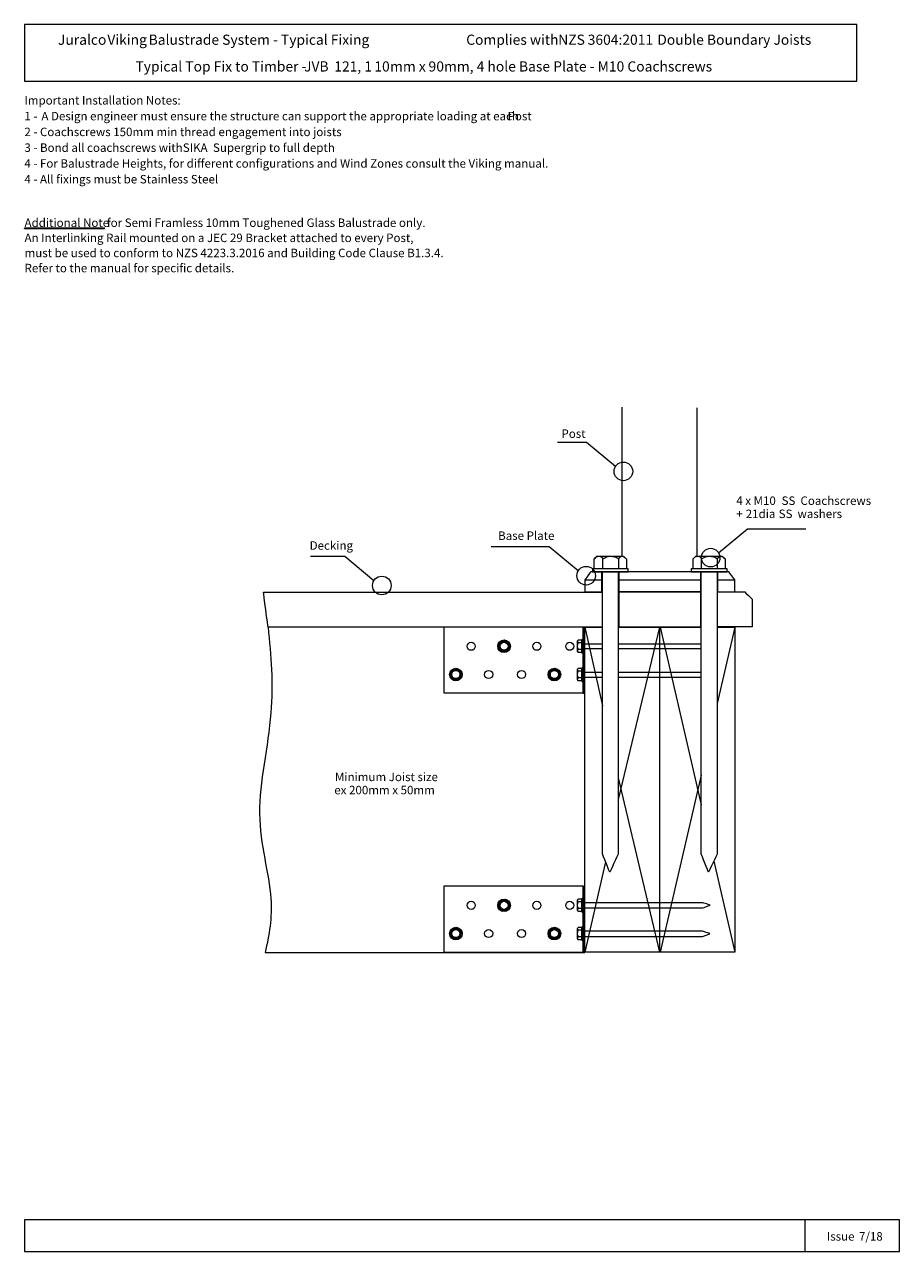
# Model space of a CAD drawing. Units: millimetres. Extents: x -600 to 624, y -353 to 383.
# Drawn here: x -600 to -75, y -353 to 383 of the extents above; entities that cross this region are included whole.
import ezdxf

# ---------------------------------------------------------------- set-up
doc = ezdxf.new("R2010")
doc.units = ezdxf.units.MM
doc.header["$MEASUREMENT"] = 0
for name, color, linetype in [('Drawing', 7, 'Continuous'), ('Fill', 7, 'Continuous'), ('Text', 7, 'Continuous')]:
    doc.layers.add(name, color=color, linetype=linetype)
doc.styles.add('0', font='arial.ttf', dxfattribs={"height": 1})

msp = doc.modelspace()

# ---------------------------------------------------------------- linework, layer by layer
at = {"layer": 'Drawing', "lineweight": 9}
msp.add_lwpolyline([(-600.0747, 348.7515), (-100.7917, 348.7515), (-100.7917, 382.6743), (-600.0747, 382.6743), (-600.0747, 348.7515)], close=True, dxfattribs=at)
for centre in [(-240.8691, 114.6529), (-188.5141, 62.9196), (-385.7579, 46.1998), (-263.2012, 52.0873)]:
    msp.add_ellipse(centre, major_axis=(0, 5.5909), ratio=1, dxfattribs=at)
for points in [[(-241.5692, 63.7548), (-241.5692, 63.7548), (-241.5692, 153.0905), (-241.5692, 153.0905)], [(-196.5695, 63.8005), (-196.5695, 63.8005), (-196.5695, 152.7337), (-196.5695, 152.7337)], [(-263.6687, 49.5871), (-263.6687, 49.5871), (-253.2002, 49.5871), (-253.2002, 49.5871)], [(-243.0201, 49.5871), (-243.0201, 49.5871), (-194.5077, 49.5871), (-194.5077, 49.5871)], [(-184.556, 49.5871), (-184.556, 49.5871), (-173.9688, 49.5871), (-173.9688, 49.5871)], [(-263.9595, 21.2281), (-263.9595, 21.2281), (-253.4429, -26.0633), (-253.4429, -26.0633)], [(-219.2816, 21.2753), (-219.2816, 21.2753), (-243.9431, -82.1778), (-243.9431, -82.1778)], [(-218.7016, 21.2818), (-218.7016, 21.2818), (-194.134, -85.301), (-194.134, -85.301)], [(-173.9599, 21.3131), (-173.9599, 21.3131), (-184.6341, -24.5343), (-184.6341, -24.5343)], [(-243.9429, -69.1553), (-243.9429, -69.1553), (-219.219, -173.6486), (-219.219, -173.6486)], [(-194.1338, -67.5817), (-194.1338, -67.5817), (-218.8805, -173.6848), (-218.8805, -173.6848)], [(-251.5475, -119.522), (-251.5475, -119.522), (-263.944, -173.6868), (-263.944, -173.6868)], [(-186.5741, -119.0455), (-186.5741, -119.0455), (-173.9596, -173.6406), (-173.9596, -173.6406)]]:
    msp.add_open_spline(points, degree=3, dxfattribs=at)
for points, knots in [([(-245.6793, 117.5052), (-245.6793, 117.5052), (-262.956, 132.0171), (-262.956, 132.0171), (-262.956, 132.0171), (-262.956, 132.0171), (-280.4337, 132.0171), (-280.4337, 132.0171)], [0, 0, 0, 0, 0.33333333, 0.33333333, 0.33333333, 0.33333334, 1, 1, 1, 1]), ([(-183.7039, 65.7719), (-183.7039, 65.7719), (-166.4272, 80.2838), (-166.4272, 80.2838), (-166.4272, 80.2838), (-166.4272, 80.2838), (-131.4717, 80.2838), (-131.4717, 80.2838)], [0, 0, 0, 0, 0.33333333, 0.33333333, 0.33333333, 0.33333334, 1, 1, 1, 1]), ([(-268.0114, 54.9396), (-268.0114, 54.9396), (-285.2881, 69.4515), (-285.2881, 69.4515), (-285.2881, 69.4515), (-285.2881, 69.4515), (-320.2436, 69.4515), (-320.2436, 69.4515)], [0, 0, 0, 0, 0.33333333, 0.33333333, 0.33333333, 0.33333334, 1, 1, 1, 1]), ([(-390.5681, 49.0521), (-390.5681, 49.0521), (-407.8448, 63.564), (-407.8448, 63.564), (-407.8448, 63.564), (-407.8448, 63.564), (-428.4997, 63.564), (-428.4997, 63.564)], [0, 0, 0, 0, 0.33333333, 0.33333333, 0.33333333, 0.33333334, 1, 1, 1, 1]), ([(-173.9688, 42.3906), (-173.9688, 42.3906), (-184.3667, 42.3906), (-184.3667, 42.3906), (-184.3667, 42.3906), (-184.3667, 42.3906), (-184.3667, 54.3846), (-184.3667, 54.3846), (-184.3667, 54.3846), (-184.3667, 54.3846), (-194.3422, 54.3846), (-194.3422, 54.3846), (-194.3422, 54.3846), (-194.3422, 54.3846), (-194.3422, 42.3906), (-194.3422, 42.3906), (-194.3422, 42.3906), (-194.3422, 42.3906), (-243.5708, 42.3906), (-243.5708, 42.3906), (-243.5708, 42.3906), (-243.5708, 42.3906), (-243.5708, 54.3846), (-243.5708, 54.3846), (-243.5708, 54.3846), (-243.5708, 54.3846), (-253.7757, 54.3846), (-253.7757, 54.3846), (-253.7757, 54.3846), (-253.7757, 54.3846), (-253.7757, 42.3906), (-253.7757, 42.3906), (-253.7757, 42.3906), (-253.7757, 42.3906), (-263.9688, 42.3906), (-263.9688, 42.3906), (-263.9688, 42.3906), (-263.9688, 42.3906), (-263.9688, 49.5871), (-263.9688, 49.5871), (-263.9688, 49.5871), (-263.9688, 49.5871), (-260.5134, 54.5776), (-260.3688, 54.3846), (-260.3688, 54.3846), (-260.3688, 54.3846), (-177.5689, 54.3846), (-177.5689, 54.3846), (-177.5689, 54.3846), (-177.5689, 54.3846), (-173.9688, 49.7371), (-173.9688, 49.5871), (-173.9688, 49.5871), (-173.9688, 49.5871), (-173.9688, 42.3906), (-173.9688, 42.3906)], [0, 0, 0, 0, 0.06666667, 0.06666667, 0.06666667, 0.06666668, 0.13333333, 0.13333333, 0.13333333, 0.13333334, 0.2, 0.2, 0.2, 0.20000001, 0.26666667, 0.26666667, 0.26666667, 0.26666668, 0.33333333, 0.33333333, 0.33333333, 0.33333334, 0.4, 0.4, 0.4, 0.40000001, 0.46666667, 0.46666667, 0.46666667, 0.46666668, 0.53333333, 0.53333333, 0.53333333, 0.53333334, 0.6, 0.6, 0.6, 0.60000001, 0.66666667, 0.66666667, 0.66666667, 0.66666668, 0.73333333, 0.73333333, 0.73333333, 0.73333334, 0.8, 0.8, 0.8, 0.80000001, 0.86666667, 0.86666667, 0.86666667, 0.86666668, 1, 1, 1, 1]), ([(-453.9776, 21.1537), (-453.9776, 21.1537), (-263.9426, 21.1537), (-263.9426, 21.1537), (-263.9426, 21.1537), (-263.9426, 21.1537), (-263.9426, -173.8463), (-263.9426, -173.8463), (-263.9426, -173.8463), (-263.9426, -173.8463), (-455.7093, -173.8463), (-455.7093, -173.8463), (-455.7093, -173.8463), (-453.2893, -163.5068), (-451.5189, -152.9558), (-452.2904, -141.5817), (-452.2904, -141.5817), (-453.3267, -126.292), (-458.955, -109.5127), (-459.1032, -90.5694), (-459.1032, -90.5694), (-459.2508, -71.6261), (-453.919, -50.5166), (-452.2897, -30.2196), (-452.2897, -30.2196), (-450.8802, -12.663), (-452.2427, 4.2866), (-453.9776, 21.1537)], [0, 0, 0, 0, 0.125, 0.125, 0.125, 0.12500001, 0.25, 0.25, 0.25, 0.25000001, 0.375, 0.375, 0.375, 0.37500001, 0.5, 0.5, 0.5, 0.50000001, 0.625, 0.625, 0.625, 0.62500001, 0.75, 0.75, 0.75, 0.75000001, 1, 1, 1, 1]), ([(-243.5975, 21.2769), (-243.5975, 21.2769), (-219.1596, 21.2818), (-219.1596, 21.2818), (-219.1596, 21.2818), (-219.1596, 21.2818), (-219.1596, -173.685), (-219.1596, -173.685), (-219.1596, -173.685), (-219.1596, -173.685), (-263.9426, -173.685), (-263.9426, -173.685), (-263.9426, -173.685), (-263.9426, -173.685), (-263.9426, 21.2818), (-263.9426, 21.2818), (-263.9426, 21.2818), (-263.9426, 21.2818), (-253.4475, 21.2818), (-253.4475, 21.2818)], [0, 0, 0, 0, 0.16666667, 0.16666667, 0.16666667, 0.16666668, 0.33333333, 0.33333333, 0.33333333, 0.33333334, 0.5, 0.5, 0.5, 0.50000001, 0.66666667, 0.66666667, 0.66666667, 0.66666668, 1, 1, 1, 1]), ([(-184.2141, 21.3115), (-184.2141, 21.3115), (-173.9597, 21.2818), (-173.9597, 21.2818), (-173.9597, 21.2818), (-173.9597, 21.2818), (-173.9597, -173.685), (-173.9597, -173.685), (-173.9597, -173.685), (-173.9597, -173.685), (-218.9576, -173.685), (-218.9576, -173.685), (-218.9576, -173.685), (-218.9576, -173.685), (-218.9576, 21.2818), (-218.9576, 21.2818), (-218.9576, 21.2818), (-218.9576, 21.2818), (-194.3119, 21.313), (-194.3119, 21.313)], [0, 0, 0, 0, 0.16666667, 0.16666667, 0.16666667, 0.16666668, 0.33333333, 0.33333333, 0.33333333, 0.33333334, 0.5, 0.5, 0.5, 0.50000001, 0.66666667, 0.66666667, 0.66666667, 0.66666668, 1, 1, 1, 1])]:
    msp.add_open_spline(points, degree=3, knots=knots, dxfattribs=at)
at = {"layer": 'Fill', "lineweight": 9}
for points in [[(-243.6496, 21.3671), (-194.4052, 21.3671), (-194.4052, 42.3371), (-243.6496, 42.3371), (-243.6496, 21.3671)], [(-600.0747, -353.2395), (-75.2499, -353.2395), (-75.2499, -334.2333), (-600.0747, -334.2333), (-600.0747, -353.2395)]]:
    msp.add_lwpolyline(points, close=True, dxfattribs=at)
at = {"layer": 'Fill', "lineweight": 13}
for points in [[(-348.653, -18.2465), (-264.9278, -18.2465), (-264.9278, 21.1537), (-348.653, 21.1537), (-348.653, -18.2465)], [(-348.653, -173.6285), (-264.9278, -173.6285), (-264.9278, -134.2283), (-348.653, -134.2283), (-348.653, -173.6285)]]:
    msp.add_lwpolyline(points, close=True, dxfattribs=at)
at = {"layer": 'Fill', "lineweight": 18}
for points in [[(-264.9278, -18.303), (-263.9426, -18.303), (-263.9426, 21.0972), (-264.9278, 21.0972), (-264.9278, -18.303)], [(-264.9278, -173.685), (-263.9426, -173.685), (-263.9426, -134.2848), (-264.9278, -134.2848), (-264.9278, -173.685)]]:
    msp.add_lwpolyline(points, close=True, dxfattribs=at)
at = {"layer": 'Fill', "lineweight": 13}
for centre, ratio in [((-332.1384, 9.7461), 1), ((-312.4386, 9.7461), 1), ((-292.7388, 9.7461), 0.99995862), ((-273.0389, 9.7461), 1), ((-341.3568, -7.1831), 1), ((-321.657, -7.1831), 1), ((-301.9572, -7.1831), 1), ((-282.2574, -7.1831), 1), ((-332.1384, -145.6359), 1), ((-312.4386, -145.6359), 1), ((-292.7388, -145.6359), 0.99995862), ((-273.0389, -145.6359), 1), ((-341.3568, -162.5651), 1), ((-321.657, -162.5651), 1), ((-301.9572, -162.5651), 1), ((-282.2574, -162.5651), 1)]:
    msp.add_ellipse(centre, major_axis=(0, 2.4166), ratio=ratio, dxfattribs=at)
at = {"layer": 'Fill', "lineweight": 5}
for centre, major_axis in [((-312.4383, 9.7464), (0, 3.7924)), ((-312.4293, 9.7369), (0, 3.0465)), ((-341.3565, -7.1828), (0, 3.7924)), ((-341.3475, -7.1923), (0, 3.0465)), ((-282.2571, -7.1828), (0, 3.7924)), ((-282.2481, -7.1923), (0, 3.0465)), ((-312.4383, -145.6356), (0, 3.7924)), ((-312.4293, -145.6451), (0, 3.0465)), ((-341.3565, -162.5648), (0, 3.7924)), ((-341.3475, -162.5743), (0, 3.0465)), ((-282.2571, -162.5648), (0, 3.7924)), ((-282.2481, -162.5743), (0, 3.0465))]:
    msp.add_ellipse(centre, major_axis=major_axis, ratio=1, dxfattribs=at)
at = {"layer": 'Fill'}
msp.add_open_spline([(-600.0641, 260.6184), (-600.0641, 260.6184), (-552.2106, 260.6184), (-552.2106, 260.6184), (-552.2106, 260.6184), (-552.2106, 260.6184), (-552.2106, 260.2977), (-552.2106, 260.2977), (-552.2106, 260.2977), (-552.2106, 260.2977), (-600.0641, 260.2977), (-600.0641, 260.2977), (-600.0641, 260.2977), (-600.0641, 260.2977), (-600.0641, 260.6184), (-600.0641, 260.6184)], degree=3, knots=[0, 0, 0, 0, 0.2, 0.2, 0.2, 0.20000001, 0.4, 0.4, 0.4, 0.40000001, 0.6, 0.6, 0.6, 0.60000001, 1, 1, 1, 1], dxfattribs=at)
at = {"layer": 'Fill', "lineweight": 9}
for points, knots in [([(-258.3006, 62.1192), (-257.3325, 63.1636), (-256.917, 63.8061), (-255.4094, 63.803), (-255.4094, 63.803), (-254.5137, 63.8012), (-253.7617, 63.326), (-253.2547, 62.1387)], [0, 0, 0, 0, 0.33333333, 0.33333333, 0.33333333, 0.33333334, 1, 1, 1, 1]), ([(-239.085, 56.1392), (-239.085, 56.1392), (-239.0857, 62.1192), (-239.0857, 62.1192), (-239.0857, 62.1192), (-239.0857, 62.1192), (-240.7712, 63.7511), (-240.7712, 63.7511), (-240.7712, 63.7511), (-240.7712, 63.7511), (-256.7375, 63.8061), (-256.7375, 63.8061), (-256.7375, 63.8061), (-256.7375, 63.8061), (-258.3004, 62.1192), (-258.3004, 62.1192), (-258.3004, 62.1192), (-258.3004, 62.1192), (-258.3004, 56.1392), (-258.3004, 56.1392), (-258.3004, 56.1392), (-258.3004, 56.1392), (-239.085, 56.1392), (-239.085, 56.1392)], [0, 0, 0, 0, 0.14285714, 0.14285714, 0.14285714, 0.14285715, 0.28571429, 0.28571429, 0.28571429, 0.2857143, 0.42857143, 0.42857143, 0.42857143, 0.42857144, 0.57142857, 0.57142857, 0.57142857, 0.57142858, 0.71428571, 0.71428571, 0.71428571, 0.71428572, 1, 1, 1, 1]), ([(-253.2584, 62.1387), (-251.4926, 63.2773), (-250.4942, 63.7843), (-248.8039, 63.7797), (-248.8039, 63.7797), (-246.9604, 63.7747), (-244.691, 63.3062), (-243.6482, 62.1185)], [0, 0, 0, 0, 0.33333333, 0.33333333, 0.33333333, 0.33333334, 1, 1, 1, 1]), ([(-243.6482, 62.1185), (-243.1296, 63.2391), (-242.4284, 63.7542), (-241.7251, 63.7542), (-241.7251, 63.7542), (-240.8291, 63.7542), (-240.1392, 63.177), (-239.1136, 62.1192)], [0, 0, 0, 0, 0.33333333, 0.33333333, 0.33333333, 0.33333334, 1, 1, 1, 1]), ([(-198.9916, 62.1192), (-198.0235, 63.1636), (-197.608, 63.8061), (-196.1004, 63.803), (-196.1004, 63.803), (-195.2047, 63.8012), (-194.4527, 63.326), (-193.9457, 62.1387)], [0, 0, 0, 0, 0.33333333, 0.33333333, 0.33333333, 0.33333334, 1, 1, 1, 1]), ([(-179.776, 56.1392), (-179.776, 56.1392), (-179.7767, 62.1192), (-179.7767, 62.1192), (-179.7767, 62.1192), (-179.7767, 62.1192), (-181.4622, 63.7511), (-181.4622, 63.7511), (-181.4622, 63.7511), (-181.4622, 63.7511), (-197.4284, 63.8061), (-197.4284, 63.8061), (-197.4284, 63.8061), (-197.4284, 63.8061), (-198.9914, 62.1192), (-198.9914, 62.1192), (-198.9914, 62.1192), (-198.9914, 62.1192), (-198.9914, 56.1392), (-198.9914, 56.1392), (-198.9914, 56.1392), (-198.9914, 56.1392), (-179.776, 56.1392), (-179.776, 56.1392)], [0, 0, 0, 0, 0.14285714, 0.14285714, 0.14285714, 0.14285715, 0.28571429, 0.28571429, 0.28571429, 0.2857143, 0.42857143, 0.42857143, 0.42857143, 0.42857144, 0.57142857, 0.57142857, 0.57142857, 0.57142858, 0.71428571, 0.71428571, 0.71428571, 0.71428572, 1, 1, 1, 1]), ([(-193.9494, 62.1387), (-192.1836, 63.2773), (-191.1852, 63.7843), (-189.4949, 63.7797), (-189.4949, 63.7797), (-187.6514, 63.7747), (-185.382, 63.3062), (-184.3392, 62.1185)], [0, 0, 0, 0, 0.33333333, 0.33333333, 0.33333333, 0.33333334, 1, 1, 1, 1]), ([(-184.3392, 62.1185), (-183.8206, 63.2391), (-183.1194, 63.7542), (-182.4161, 63.7542), (-182.4161, 63.7542), (-181.5201, 63.7542), (-180.8302, 63.177), (-179.8046, 62.1192)], [0, 0, 0, 0, 0.33333333, 0.33333333, 0.33333333, 0.33333334, 1, 1, 1, 1]), ([(-237.9644, 56.139), (-237.9644, 56.139), (-237.9644, 54.3845), (-237.9644, 54.3845), (-237.9644, 54.3845), (-237.9644, 54.3845), (-259.4206, 54.3845), (-259.4206, 54.3845), (-259.4206, 54.3845), (-259.4206, 54.3845), (-259.4206, 56.139), (-259.4206, 56.139), (-259.4206, 56.139), (-259.4206, 56.139), (-237.9644, 56.139), (-237.9644, 56.139)], [0, 0, 0, 0, 0.2, 0.2, 0.2, 0.20000001, 0.4, 0.4, 0.4, 0.40000001, 0.6, 0.6, 0.6, 0.60000001, 1, 1, 1, 1]), ([(-243.943, -114.908), (-243.943, -114.908), (-243.943, 54.3844), (-243.943, 54.3844), (-243.943, 54.3844), (-243.943, 54.3844), (-253.4429, 54.3844), (-253.4429, 54.3844), (-253.4429, 54.3844), (-253.4429, 54.3844), (-253.4429, -114.7801), (-253.4429, -114.7801), (-253.4429, -114.7801), (-253.4429, -114.7801), (-249.0444, -125.7862), (-249.0444, -125.7862), (-249.0444, -125.7862), (-249.0444, -125.7862), (-243.943, -114.908), (-243.943, -114.908)], [0, 0, 0, 0, 0.16666667, 0.16666667, 0.16666667, 0.16666668, 0.33333333, 0.33333333, 0.33333333, 0.33333334, 0.5, 0.5, 0.5, 0.50000001, 0.66666667, 0.66666667, 0.66666667, 0.66666668, 1, 1, 1, 1]), ([(-178.6554, 56.139), (-178.6554, 56.139), (-178.6554, 54.3845), (-178.6554, 54.3845), (-178.6554, 54.3845), (-178.6554, 54.3845), (-200.1116, 54.3845), (-200.1116, 54.3845), (-200.1116, 54.3845), (-200.1116, 54.3845), (-200.1116, 56.139), (-200.1116, 56.139), (-200.1116, 56.139), (-200.1116, 56.139), (-178.6554, 56.139), (-178.6554, 56.139)], [0, 0, 0, 0, 0.2, 0.2, 0.2, 0.20000001, 0.4, 0.4, 0.4, 0.40000001, 0.6, 0.6, 0.6, 0.60000001, 1, 1, 1, 1]), ([(-184.634, -114.908), (-184.634, -114.908), (-184.634, 54.3844), (-184.634, 54.3844), (-184.634, 54.3844), (-184.634, 54.3844), (-194.1339, 54.3844), (-194.1339, 54.3844), (-194.1339, 54.3844), (-194.1339, 54.3844), (-194.1339, -114.7801), (-194.1339, -114.7801), (-194.1339, -114.7801), (-194.1339, -114.7801), (-189.7354, -125.7862), (-189.7354, -125.7862), (-189.7354, -125.7862), (-189.7354, -125.7862), (-184.634, -114.908), (-184.634, -114.908)], [0, 0, 0, 0, 0.16666667, 0.16666667, 0.16666667, 0.16666668, 0.33333333, 0.33333333, 0.33333333, 0.33333334, 0.5, 0.5, 0.5, 0.50000001, 0.66666667, 0.66666667, 0.66666667, 0.66666668, 1, 1, 1, 1]), ([(-253.5666, 42.202), (-253.5666, 42.202), (-456.6981, 42.1537), (-456.6981, 42.1537), (-456.6981, 42.1537), (-456.6981, 42.1537), (-453.9776, 21.1537), (-453.9776, 21.1537), (-453.9776, 21.1537), (-453.9776, 21.1537), (-253.5666, 21.281), (-253.5666, 21.281), (-253.5666, 21.281), (-253.5666, 21.281), (-253.5666, 42.202), (-253.5666, 42.202)], [0, 0, 0, 0, 0.2, 0.2, 0.2, 0.20000001, 0.4, 0.4, 0.4, 0.40000001, 0.6, 0.6, 0.6, 0.60000001, 1, 1, 1, 1]), ([(-184.3705, 42.3319), (-184.3705, 42.3319), (-184.3705, 21.3722), (-184.3705, 21.3722), (-184.3705, 21.3722), (-184.3705, 21.3722), (-184.2425, 21.4142), (-184.2425, 21.4142), (-184.2425, 21.4142), (-184.2425, 21.4142), (-163.6036, 21.4142), (-163.6036, 21.4142), (-163.6036, 21.4142), (-163.6036, 21.4142), (-163.6036, 37.9132), (-163.6036, 37.9132), (-163.6036, 37.9132), (-163.6036, 37.9132), (-168.0223, 42.3319), (-168.0223, 42.3319), (-168.0223, 42.3319), (-168.0223, 42.3319), (-184.3705, 42.3319), (-184.3705, 42.3319)], [0, 0, 0, 0, 0.14285714, 0.14285714, 0.14285714, 0.14285715, 0.28571429, 0.28571429, 0.28571429, 0.2857143, 0.42857143, 0.42857143, 0.42857143, 0.42857144, 0.57142857, 0.57142857, 0.57142857, 0.57142858, 0.71428571, 0.71428571, 0.71428571, 0.71428572, 1, 1, 1, 1]), ([(-265.8998, 13.643), (-265.8998, 13.643), (-267.8148, 13.643), (-267.8148, 13.643), (-267.8148, 13.643), (-267.8148, 13.643), (-268.3821, 12.9764), (-268.3821, 12.9764), (-268.3821, 12.9764), (-268.3821, 12.9764), (-268.4001, 6.6639), (-268.4001, 6.6639), (-268.4001, 6.6639), (-268.4001, 6.6639), (-268.0255, 6.0458), (-268.0255, 6.0458), (-268.0255, 6.0458), (-268.0255, 6.0458), (-265.8998, 6.0458), (-265.8998, 6.0458), (-265.8998, 6.0458), (-265.8998, 6.0458), (-265.8998, 13.643), (-265.8998, 13.643)], [0, 0, 0, 0, 0.14285714, 0.14285714, 0.14285714, 0.14285715, 0.28571429, 0.28571429, 0.28571429, 0.2857143, 0.42857143, 0.42857143, 0.42857143, 0.42857144, 0.57142857, 0.57142857, 0.57142857, 0.57142858, 0.71428571, 0.71428571, 0.71428571, 0.71428572, 1, 1, 1, 1]), ([(-267.8365, 11.8643), (-268.1653, 12.23), (-268.3803, 12.4817), (-268.3803, 12.7597), (-268.3803, 12.7597), (-268.3803, 13.114), (-268.2436, 13.4218), (-267.8563, 13.6221)], [0, 0, 0, 0, 0.33333333, 0.33333333, 0.33333333, 0.33333334, 1, 1, 1, 1]), ([(-267.8365, 6.0458), (-268.1653, 6.4116), (-268.3803, 6.6632), (-268.3803, 6.9413), (-268.3803, 6.9413), (-268.3803, 7.2956), (-268.2436, 7.6033), (-267.8563, 7.8036)], [0, 0, 0, 0, 0.33333333, 0.33333333, 0.33333333, 0.33333334, 1, 1, 1, 1]), ([(-267.7768, 7.8039), (-268.1057, 8.6033), (-268.3206, 9.0812), (-268.3206, 9.689), (-268.3206, 9.689), (-268.3206, 10.4634), (-268.2561, 11.3925), (-267.8688, 11.8304)], [0, 0, 0, 0, 0.33333333, 0.33333333, 0.33333333, 0.33333334, 1, 1, 1, 1]), ([(-264.9275, 14.1464), (-264.9275, 14.1464), (-265.4618, 14.1464), (-265.4618, 14.1464), (-265.4618, 14.1464), (-265.4618, 14.1464), (-265.7829, 13.6431), (-265.7829, 13.6431), (-265.7829, 13.6431), (-265.7829, 13.6431), (-265.7803, 5.8966), (-265.7803, 5.8966), (-265.7803, 5.8966), (-265.7803, 5.8966), (-265.4618, 5.5423), (-265.4618, 5.5423), (-265.4618, 5.5423), (-265.4618, 5.5423), (-264.9275, 5.5423), (-264.9275, 5.5423), (-264.9275, 5.5423), (-264.9275, 5.5423), (-264.9275, 14.1464), (-264.9275, 14.1464)], [0, 0, 0, 0, 0.14285714, 0.14285714, 0.14285714, 0.14285715, 0.28571429, 0.28571429, 0.28571429, 0.2857143, 0.42857143, 0.42857143, 0.42857143, 0.42857144, 0.57142857, 0.57142857, 0.57142857, 0.57142858, 0.71428571, 0.71428571, 0.71428571, 0.71428572, 1, 1, 1, 1]), ([(-265.8998, -3.4002), (-265.8998, -3.4002), (-267.8148, -3.4002), (-267.8148, -3.4002), (-267.8148, -3.4002), (-267.8148, -3.4002), (-268.3821, -4.0669), (-268.3821, -4.0669), (-268.3821, -4.0669), (-268.3821, -4.0669), (-268.4001, -10.3793), (-268.4001, -10.3793), (-268.4001, -10.3793), (-268.4001, -10.3793), (-268.0255, -10.9974), (-268.0255, -10.9974), (-268.0255, -10.9974), (-268.0255, -10.9974), (-265.8998, -10.9974), (-265.8998, -10.9974), (-265.8998, -10.9974), (-265.8998, -10.9974), (-265.8998, -3.4002), (-265.8998, -3.4002)], [0, 0, 0, 0, 0.14285714, 0.14285714, 0.14285714, 0.14285715, 0.28571429, 0.28571429, 0.28571429, 0.2857143, 0.42857143, 0.42857143, 0.42857143, 0.42857144, 0.57142857, 0.57142857, 0.57142857, 0.57142858, 0.71428571, 0.71428571, 0.71428571, 0.71428572, 1, 1, 1, 1]), ([(-267.8365, -5.179), (-268.1653, -4.8132), (-268.3803, -4.5616), (-268.3803, -4.2835), (-268.3803, -4.2835), (-268.3803, -3.9292), (-268.2436, -3.6215), (-267.8563, -3.4212)], [0, 0, 0, 0, 0.33333333, 0.33333333, 0.33333333, 0.33333334, 1, 1, 1, 1]), ([(-267.7768, -9.2394), (-268.1057, -8.4399), (-268.3206, -7.9621), (-268.3206, -7.3543), (-268.3206, -7.3543), (-268.3206, -6.5799), (-268.2561, -5.6507), (-267.8688, -5.2129)], [0, 0, 0, 0, 0.33333333, 0.33333333, 0.33333333, 0.33333334, 1, 1, 1, 1]), ([(-264.9275, -2.8969), (-264.9275, -2.8969), (-265.4618, -2.8969), (-265.4618, -2.8969), (-265.4618, -2.8969), (-265.4618, -2.8969), (-265.7829, -3.4001), (-265.7829, -3.4001), (-265.7829, -3.4001), (-265.7829, -3.4001), (-265.7803, -11.1467), (-265.7803, -11.1467), (-265.7803, -11.1467), (-265.7803, -11.1467), (-265.4618, -11.5009), (-265.4618, -11.5009), (-265.4618, -11.5009), (-265.4618, -11.5009), (-264.9275, -11.5009), (-264.9275, -11.5009), (-264.9275, -11.5009), (-264.9275, -11.5009), (-264.9275, -2.8969), (-264.9275, -2.8969)], [0, 0, 0, 0, 0.14285714, 0.14285714, 0.14285714, 0.14285715, 0.28571429, 0.28571429, 0.28571429, 0.2857143, 0.42857143, 0.42857143, 0.42857143, 0.42857144, 0.57142857, 0.57142857, 0.57142857, 0.57142858, 0.71428571, 0.71428571, 0.71428571, 0.71428572, 1, 1, 1, 1]), ([(-267.8365, -10.9974), (-268.1653, -10.6317), (-268.3803, -10.38), (-268.3803, -10.102), (-268.3803, -10.102), (-268.3803, -9.7477), (-268.2436, -9.4399), (-267.8563, -9.2396)], [0, 0, 0, 0, 0.33333333, 0.33333333, 0.33333333, 0.33333334, 1, 1, 1, 1]), ([(-265.8998, -141.739), (-265.8998, -141.739), (-267.8148, -141.739), (-267.8148, -141.739), (-267.8148, -141.739), (-267.8148, -141.739), (-268.3821, -142.4056), (-268.3821, -142.4056), (-268.3821, -142.4056), (-268.3821, -142.4056), (-268.4001, -148.7181), (-268.4001, -148.7181), (-268.4001, -148.7181), (-268.4001, -148.7181), (-268.0255, -149.3362), (-268.0255, -149.3362), (-268.0255, -149.3362), (-268.0255, -149.3362), (-265.8998, -149.3362), (-265.8998, -149.3362), (-265.8998, -149.3362), (-265.8998, -149.3362), (-265.8998, -141.739), (-265.8998, -141.739)], [0, 0, 0, 0, 0.14285714, 0.14285714, 0.14285714, 0.14285715, 0.28571429, 0.28571429, 0.28571429, 0.2857143, 0.42857143, 0.42857143, 0.42857143, 0.42857144, 0.57142857, 0.57142857, 0.57142857, 0.57142858, 0.71428571, 0.71428571, 0.71428571, 0.71428572, 1, 1, 1, 1]), ([(-267.8365, -143.5177), (-268.1653, -143.152), (-268.3803, -142.9003), (-268.3803, -142.6223), (-268.3803, -142.6223), (-268.3803, -142.268), (-268.2436, -141.9602), (-267.8563, -141.7599)], [0, 0, 0, 0, 0.33333333, 0.33333333, 0.33333333, 0.33333334, 1, 1, 1, 1]), ([(-267.7768, -147.5781), (-268.1057, -146.7787), (-268.3206, -146.3008), (-268.3206, -145.693), (-268.3206, -145.693), (-268.3206, -144.9186), (-268.2561, -143.9895), (-267.8688, -143.5516)], [0, 0, 0, 0, 0.33333333, 0.33333333, 0.33333333, 0.33333334, 1, 1, 1, 1]), ([(-264.9275, -141.2356), (-264.9275, -141.2356), (-265.4618, -141.2356), (-265.4618, -141.2356), (-265.4618, -141.2356), (-265.4618, -141.2356), (-265.7829, -141.7389), (-265.7829, -141.7389), (-265.7829, -141.7389), (-265.7829, -141.7389), (-265.7803, -149.4854), (-265.7803, -149.4854), (-265.7803, -149.4854), (-265.7803, -149.4854), (-265.4618, -149.8397), (-265.4618, -149.8397), (-265.4618, -149.8397), (-265.4618, -149.8397), (-264.9275, -149.8397), (-264.9275, -149.8397), (-264.9275, -149.8397), (-264.9275, -149.8397), (-264.9275, -141.2356), (-264.9275, -141.2356)], [0, 0, 0, 0, 0.14285714, 0.14285714, 0.14285714, 0.14285715, 0.28571429, 0.28571429, 0.28571429, 0.2857143, 0.42857143, 0.42857143, 0.42857143, 0.42857144, 0.57142857, 0.57142857, 0.57142857, 0.57142858, 0.71428571, 0.71428571, 0.71428571, 0.71428572, 1, 1, 1, 1]), ([(-267.8365, -149.3362), (-268.1653, -148.9704), (-268.3803, -148.7188), (-268.3803, -148.4407), (-268.3803, -148.4407), (-268.3803, -148.0864), (-268.2436, -147.7787), (-267.8563, -147.5784)], [0, 0, 0, 0, 0.33333333, 0.33333333, 0.33333333, 0.33333334, 1, 1, 1, 1]), ([(-265.8998, -158.7822), (-265.8998, -158.7822), (-267.8148, -158.7822), (-267.8148, -158.7822), (-267.8148, -158.7822), (-267.8148, -158.7822), (-268.3821, -159.4489), (-268.3821, -159.4489), (-268.3821, -159.4489), (-268.3821, -159.4489), (-268.4001, -165.7613), (-268.4001, -165.7613), (-268.4001, -165.7613), (-268.4001, -165.7613), (-268.0255, -166.3794), (-268.0255, -166.3794), (-268.0255, -166.3794), (-268.0255, -166.3794), (-265.8998, -166.3794), (-265.8998, -166.3794), (-265.8998, -166.3794), (-265.8998, -166.3794), (-265.8998, -158.7822), (-265.8998, -158.7822)], [0, 0, 0, 0, 0.14285714, 0.14285714, 0.14285714, 0.14285715, 0.28571429, 0.28571429, 0.28571429, 0.2857143, 0.42857143, 0.42857143, 0.42857143, 0.42857144, 0.57142857, 0.57142857, 0.57142857, 0.57142858, 0.71428571, 0.71428571, 0.71428571, 0.71428572, 1, 1, 1, 1]), ([(-267.8365, -160.561), (-268.1653, -160.1952), (-268.3803, -159.9436), (-268.3803, -159.6655), (-268.3803, -159.6655), (-268.3803, -159.3112), (-268.2436, -159.0035), (-267.8563, -158.8032)], [0, 0, 0, 0, 0.33333333, 0.33333333, 0.33333333, 0.33333334, 1, 1, 1, 1]), ([(-267.7768, -164.6214), (-268.1057, -163.8219), (-268.3206, -163.3441), (-268.3206, -162.7363), (-268.3206, -162.7363), (-268.3206, -161.9619), (-268.2561, -161.0327), (-267.8688, -160.5949)], [0, 0, 0, 0, 0.33333333, 0.33333333, 0.33333333, 0.33333334, 1, 1, 1, 1]), ([(-264.9275, -158.2789), (-264.9275, -158.2789), (-265.4618, -158.2789), (-265.4618, -158.2789), (-265.4618, -158.2789), (-265.4618, -158.2789), (-265.7829, -158.7821), (-265.7829, -158.7821), (-265.7829, -158.7821), (-265.7829, -158.7821), (-265.7803, -166.5287), (-265.7803, -166.5287), (-265.7803, -166.5287), (-265.7803, -166.5287), (-265.4618, -166.8829), (-265.4618, -166.8829), (-265.4618, -166.8829), (-265.4618, -166.8829), (-264.9275, -166.8829), (-264.9275, -166.8829), (-264.9275, -166.8829), (-264.9275, -166.8829), (-264.9275, -158.2789), (-264.9275, -158.2789)], [0, 0, 0, 0, 0.14285714, 0.14285714, 0.14285714, 0.14285715, 0.28571429, 0.28571429, 0.28571429, 0.2857143, 0.42857143, 0.42857143, 0.42857143, 0.42857144, 0.57142857, 0.57142857, 0.57142857, 0.57142858, 0.71428571, 0.71428571, 0.71428571, 0.71428572, 1, 1, 1, 1]), ([(-267.8365, -166.3794), (-268.1653, -166.0137), (-268.3803, -165.762), (-268.3803, -165.484), (-268.3803, -165.484), (-268.3803, -165.1297), (-268.2436, -164.8219), (-267.8563, -164.6216)], [0, 0, 0, 0, 0.33333333, 0.33333333, 0.33333333, 0.33333334, 1, 1, 1, 1])]:
    msp.add_open_spline(points, degree=3, knots=knots, dxfattribs=at)
for points in [[(-253.2547, 56.1392), (-253.2547, 56.1392), (-253.2547, 62.1387), (-253.2547, 62.1387)], [(-243.6316, 56.2112), (-243.6316, 56.2112), (-243.6316, 62.1387), (-243.6316, 62.1387)], [(-193.9457, 56.1392), (-193.9457, 56.1392), (-193.9457, 62.1387), (-193.9457, 62.1387)], [(-184.3226, 56.2112), (-184.3226, 56.2112), (-184.3226, 62.1387), (-184.3226, 62.1387)], [(-265.9233, 11.8455), (-265.9233, 11.8455), (-267.8563, 11.8455), (-267.8563, 11.8455)], [(-266.0306, 7.8036), (-266.0306, 7.8036), (-267.8563, 7.8036), (-267.8563, 7.8036)], [(-265.9233, -5.1978), (-265.9233, -5.1978), (-267.8563, -5.1978), (-267.8563, -5.1978)], [(-266.0306, -9.2396), (-266.0306, -9.2396), (-267.8563, -9.2396), (-267.8563, -9.2396)], [(-265.9233, -143.5365), (-265.9233, -143.5365), (-267.8563, -143.5365), (-267.8563, -143.5365)], [(-266.0306, -147.5784), (-266.0306, -147.5784), (-267.8563, -147.5784), (-267.8563, -147.5784)], [(-265.9233, -160.5798), (-265.9233, -160.5798), (-267.8563, -160.5798), (-267.8563, -160.5798)], [(-266.0306, -164.6216), (-266.0306, -164.6216), (-267.8563, -164.6216), (-267.8563, -164.6216)], [(-132.1087, -334.2333), (-132.1087, -334.2333), (-132.1087, -353.2395), (-132.1087, -353.2395)]]:
    msp.add_open_spline(points, degree=3, dxfattribs=at)
at = {"layer": 'Fill', "lineweight": 5}
for points in [[(-309.9313, 7.2389), (-309.9313, 7.2389), (-311.6437, 6.78), (-311.6437, 6.78), (-311.6437, 6.78), (-311.6437, 6.78), (-313.3561, 6.3212), (-313.3561, 6.3212), (-313.3561, 6.3212), (-313.3561, 6.3212), (-314.6097, 7.5748), (-314.6097, 7.5748), (-314.6097, 7.5748), (-314.6097, 7.5748), (-315.8633, 8.8284), (-315.8633, 8.8284), (-315.8633, 8.8284), (-315.8633, 8.8284), (-315.4044, 10.5408), (-315.4044, 10.5408), (-315.4044, 10.5408), (-315.4044, 10.5408), (-314.9456, 12.2532), (-314.9456, 12.2532), (-314.9456, 12.2532), (-314.9456, 12.2532), (-313.2332, 12.712), (-313.2332, 12.712), (-313.2332, 12.712), (-313.2332, 12.712), (-311.5208, 13.1709), (-311.5208, 13.1709), (-311.5208, 13.1709), (-311.5208, 13.1709), (-310.2672, 11.9173), (-310.2672, 11.9173), (-310.2672, 11.9173), (-310.2672, 11.9173), (-309.0136, 10.6637), (-309.0136, 10.6637), (-309.0136, 10.6637), (-309.0136, 10.6637), (-309.4724, 8.9513), (-309.4724, 8.9513), (-309.4724, 8.9513), (-309.4724, 8.9513), (-309.9313, 7.2389), (-309.9313, 7.2389)], [(-338.8495, -9.6903), (-338.8495, -9.6903), (-340.5619, -10.1492), (-340.5619, -10.1492), (-340.5619, -10.1492), (-340.5619, -10.1492), (-342.2743, -10.608), (-342.2743, -10.608), (-342.2743, -10.608), (-342.2743, -10.608), (-343.5279, -9.3544), (-343.5279, -9.3544), (-343.5279, -9.3544), (-343.5279, -9.3544), (-344.7815, -8.1008), (-344.7815, -8.1008), (-344.7815, -8.1008), (-344.7815, -8.1008), (-344.3227, -6.3884), (-344.3227, -6.3884), (-344.3227, -6.3884), (-344.3227, -6.3884), (-343.8638, -4.676), (-343.8638, -4.676), (-343.8638, -4.676), (-343.8638, -4.676), (-342.1514, -4.2172), (-342.1514, -4.2172), (-342.1514, -4.2172), (-342.1514, -4.2172), (-340.439, -3.7583), (-340.439, -3.7583), (-340.439, -3.7583), (-340.439, -3.7583), (-339.1854, -5.0119), (-339.1854, -5.0119), (-339.1854, -5.0119), (-339.1854, -5.0119), (-337.9318, -6.2655), (-337.9318, -6.2655), (-337.9318, -6.2655), (-337.9318, -6.2655), (-338.3907, -7.9779), (-338.3907, -7.9779), (-338.3907, -7.9779), (-338.3907, -7.9779), (-338.8495, -9.6903), (-338.8495, -9.6903)], [(-279.7501, -9.6903), (-279.7501, -9.6903), (-281.4625, -10.1492), (-281.4625, -10.1492), (-281.4625, -10.1492), (-281.4625, -10.1492), (-283.1749, -10.608), (-283.1749, -10.608), (-283.1749, -10.608), (-283.1749, -10.608), (-284.4285, -9.3544), (-284.4285, -9.3544), (-284.4285, -9.3544), (-284.4285, -9.3544), (-285.6821, -8.1008), (-285.6821, -8.1008), (-285.6821, -8.1008), (-285.6821, -8.1008), (-285.2233, -6.3884), (-285.2233, -6.3884), (-285.2233, -6.3884), (-285.2233, -6.3884), (-284.7644, -4.676), (-284.7644, -4.676), (-284.7644, -4.676), (-284.7644, -4.676), (-283.052, -4.2172), (-283.052, -4.2172), (-283.052, -4.2172), (-283.052, -4.2172), (-281.3396, -3.7583), (-281.3396, -3.7583), (-281.3396, -3.7583), (-281.3396, -3.7583), (-280.086, -5.0119), (-280.086, -5.0119), (-280.086, -5.0119), (-280.086, -5.0119), (-278.8324, -6.2655), (-278.8324, -6.2655), (-278.8324, -6.2655), (-278.8324, -6.2655), (-279.2912, -7.9779), (-279.2912, -7.9779), (-279.2912, -7.9779), (-279.2912, -7.9779), (-279.7501, -9.6903), (-279.7501, -9.6903)], [(-309.9313, -148.1431), (-309.9313, -148.1431), (-311.6437, -148.602), (-311.6437, -148.602), (-311.6437, -148.602), (-311.6437, -148.602), (-313.3561, -149.0608), (-313.3561, -149.0608), (-313.3561, -149.0608), (-313.3561, -149.0608), (-314.6097, -147.8072), (-314.6097, -147.8072), (-314.6097, -147.8072), (-314.6097, -147.8072), (-315.8633, -146.5536), (-315.8633, -146.5536), (-315.8633, -146.5536), (-315.8633, -146.5536), (-315.4044, -144.8412), (-315.4044, -144.8412), (-315.4044, -144.8412), (-315.4044, -144.8412), (-314.9456, -143.1288), (-314.9456, -143.1288), (-314.9456, -143.1288), (-314.9456, -143.1288), (-313.2332, -142.67), (-313.2332, -142.67), (-313.2332, -142.67), (-313.2332, -142.67), (-311.5208, -142.2111), (-311.5208, -142.2111), (-311.5208, -142.2111), (-311.5208, -142.2111), (-310.2672, -143.4647), (-310.2672, -143.4647), (-310.2672, -143.4647), (-310.2672, -143.4647), (-309.0136, -144.7183), (-309.0136, -144.7183), (-309.0136, -144.7183), (-309.0136, -144.7183), (-309.4724, -146.4307), (-309.4724, -146.4307), (-309.4724, -146.4307), (-309.4724, -146.4307), (-309.9313, -148.1431), (-309.9313, -148.1431)], [(-338.8495, -165.0723), (-338.8495, -165.0723), (-340.5619, -165.5312), (-340.5619, -165.5312), (-340.5619, -165.5312), (-340.5619, -165.5312), (-342.2743, -165.99), (-342.2743, -165.99), (-342.2743, -165.99), (-342.2743, -165.99), (-343.5279, -164.7364), (-343.5279, -164.7364), (-343.5279, -164.7364), (-343.5279, -164.7364), (-344.7815, -163.4828), (-344.7815, -163.4828), (-344.7815, -163.4828), (-344.7815, -163.4828), (-344.3227, -161.7704), (-344.3227, -161.7704), (-344.3227, -161.7704), (-344.3227, -161.7704), (-343.8638, -160.058), (-343.8638, -160.058), (-343.8638, -160.058), (-343.8638, -160.058), (-342.1514, -159.5992), (-342.1514, -159.5992), (-342.1514, -159.5992), (-342.1514, -159.5992), (-340.439, -159.1403), (-340.439, -159.1403), (-340.439, -159.1403), (-340.439, -159.1403), (-339.1854, -160.3939), (-339.1854, -160.3939), (-339.1854, -160.3939), (-339.1854, -160.3939), (-337.9318, -161.6475), (-337.9318, -161.6475), (-337.9318, -161.6475), (-337.9318, -161.6475), (-338.3907, -163.3599), (-338.3907, -163.3599), (-338.3907, -163.3599), (-338.3907, -163.3599), (-338.8495, -165.0723), (-338.8495, -165.0723)], [(-279.7501, -165.0723), (-279.7501, -165.0723), (-281.4625, -165.5312), (-281.4625, -165.5312), (-281.4625, -165.5312), (-281.4625, -165.5312), (-283.1749, -165.99), (-283.1749, -165.99), (-283.1749, -165.99), (-283.1749, -165.99), (-284.4285, -164.7364), (-284.4285, -164.7364), (-284.4285, -164.7364), (-284.4285, -164.7364), (-285.6821, -163.4828), (-285.6821, -163.4828), (-285.6821, -163.4828), (-285.6821, -163.4828), (-285.2233, -161.7704), (-285.2233, -161.7704), (-285.2233, -161.7704), (-285.2233, -161.7704), (-284.7644, -160.058), (-284.7644, -160.058), (-284.7644, -160.058), (-284.7644, -160.058), (-283.052, -159.5992), (-283.052, -159.5992), (-283.052, -159.5992), (-283.052, -159.5992), (-281.3396, -159.1403), (-281.3396, -159.1403), (-281.3396, -159.1403), (-281.3396, -159.1403), (-280.086, -160.3939), (-280.086, -160.3939), (-280.086, -160.3939), (-280.086, -160.3939), (-278.8324, -161.6475), (-278.8324, -161.6475), (-278.8324, -161.6475), (-278.8324, -161.6475), (-279.2912, -163.3599), (-279.2912, -163.3599), (-279.2912, -163.3599), (-279.2912, -163.3599), (-279.7501, -165.0723), (-279.7501, -165.0723)]]:
    msp.add_open_spline(points, degree=3, knots=[0, 0, 0, 0, 0.07692308, 0.07692308, 0.07692308, 0.07692309, 0.15384615, 0.15384615, 0.15384615, 0.15384616, 0.23076923, 0.23076923, 0.23076923, 0.23076924, 0.30769231, 0.30769231, 0.30769231, 0.30769232, 0.38461538, 0.38461538, 0.38461538, 0.38461539, 0.46153846, 0.46153846, 0.46153846, 0.46153847, 0.53846154, 0.53846154, 0.53846154, 0.53846155, 0.61538462, 0.61538462, 0.61538462, 0.61538463, 0.69230769, 0.69230769, 0.69230769, 0.6923077, 0.76923077, 0.76923077, 0.76923077, 0.76923078, 0.84615385, 0.84615385, 0.84615385, 0.84615386, 1, 1, 1, 1], dxfattribs=at)
at = {"layer": 'Fill', "lineweight": 13}
for points, knots in [([(-253.4429, 8.157), (-253.4429, 8.157), (-265.7811, 8.157), (-265.7811, 8.157), (-265.7811, 8.157), (-265.7811, 8.157), (-265.7811, 11.3117), (-265.7811, 11.3117), (-265.7811, 11.3117), (-265.7811, 11.3117), (-253.4429, 11.3117), (-253.4429, 11.3117)], [0, 0, 0, 0, 0.25, 0.25, 0.25, 0.25000001, 0.5, 0.5, 0.5, 0.50000001, 1, 1, 1, 1]), ([(-253.4429, -8.9584), (-253.4429, -8.9584), (-265.7821, -8.9584), (-265.7821, -8.9584), (-265.7821, -8.9584), (-265.7821, -8.9584), (-265.7821, -5.8037), (-265.7821, -5.8037), (-265.7821, -5.8037), (-265.7821, -5.8037), (-253.4429, -5.8037), (-253.4429, -5.8037)], [0, 0, 0, 0, 0.25, 0.25, 0.25, 0.25000001, 0.5, 0.5, 0.5, 0.50000001, 1, 1, 1, 1]), ([(-193.1783, -147.225), (-193.1783, -147.225), (-265.7811, -147.225), (-265.7811, -147.225), (-265.7811, -147.225), (-265.7811, -147.225), (-265.7811, -144.0703), (-265.7811, -144.0703), (-265.7811, -144.0703), (-265.7811, -144.0703), (-193.2307, -144.0703), (-193.2307, -144.0703), (-193.2307, -144.0703), (-193.2307, -144.0703), (-188.7179, -145.5309), (-188.7179, -145.5309), (-188.7179, -145.5309), (-188.7179, -145.5309), (-193.1783, -147.225), (-193.1783, -147.225)], [0, 0, 0, 0, 0.16666667, 0.16666667, 0.16666667, 0.16666668, 0.33333333, 0.33333333, 0.33333333, 0.33333334, 0.5, 0.5, 0.5, 0.50000001, 0.66666667, 0.66666667, 0.66666667, 0.66666668, 1, 1, 1, 1]), ([(-193.4053, -164.3404), (-193.4053, -164.3404), (-265.7821, -164.3404), (-265.7821, -164.3404), (-265.7821, -164.3404), (-265.7821, -164.3404), (-265.7821, -161.1857), (-265.7821, -161.1857), (-265.7821, -161.1857), (-265.7821, -161.1857), (-193.4577, -161.1857), (-193.4577, -161.1857), (-193.4577, -161.1857), (-193.4577, -161.1857), (-188.9449, -162.6463), (-188.9449, -162.6463), (-188.9449, -162.6463), (-188.9449, -162.6463), (-193.4053, -164.3404), (-193.4053, -164.3404)], [0, 0, 0, 0, 0.16666667, 0.16666667, 0.16666667, 0.16666668, 0.33333333, 0.33333333, 0.33333333, 0.33333334, 0.5, 0.5, 0.5, 0.50000001, 0.66666667, 0.66666667, 0.66666667, 0.66666668, 1, 1, 1, 1])]:
    msp.add_open_spline(points, degree=3, knots=knots, dxfattribs=at)
for points in [[(-243.943, 11.3117), (-243.943, 11.3117), (-194.1339, 11.3117), (-194.1339, 11.3117)], [(-194.1339, 8.157), (-194.1339, 8.157), (-243.943, 8.157), (-243.943, 8.157)], [(-243.943, -5.8037), (-243.943, -5.8037), (-194.1339, -5.8037), (-194.1339, -5.8037)], [(-194.1339, -8.9584), (-194.1339, -8.9584), (-243.943, -8.9584), (-243.943, -8.9584)]]:
    msp.add_open_spline(points, degree=3, dxfattribs=at)

# ---------------------------------------------------------------- texts
at = {"layer": 'Fill', "style": '0'}
for s, height, p in [('Additional Note', 5.080032, (-600.0641, 261.2598)), (' for Semi Framless 10mm Toughened Glass Balustrade only.', 5.080032, (-552.2106, 261.2598)), ('An Interlinking Rail mounted on a JEC 29 Bracket attached to every Post, ', 5.080032, (-600.0641, 252.1952)), ('must be used to conform to NZS 4223.3.2016 and Building Code Clause B1.3.4.', 5.080032, (-600.0641, 243.1306)), ('Refer to the manual for specific details.', 5.080032, (-600.0641, 234.066)), (' Issue ', 5.08003, (-120.3291, -346.7446)), ('7/18', 5.08003, (-99.5444, -346.7446))]:
    msp.add_text(s, height=height, dxfattribs=at).set_placement(p)
at = {"layer": 'Text', "style": '0'}
for s, height, p in [('Juralco ', 6.09595, (-580.0429, 370.5242)), ('Viking', 6.09595, (-550.3972, 370.5242)), (' Balustrade System - Typical Fixing ', 6.095952, (-527.4895, 370.5242)), ('Complies with ', 6.095952, (-335.1419, 370.5242)), ('NZS', 6.09595, (-279.944, 370.5242)), ('3604:2011', 6.09595, (-262.2658, 370.5242)), ('Double Boundary Joists', 6.095952, (-220.5187, 370.5242)), ('Typical Top Fix to Timber - ', 6.095952, (-533.5504, 354.4927)), (' 121, 1', 6.09595, (-416.1245, 354.4927)), ('10', 6.09595, (-390.2324, 354.4927)), ('9', 6.096, (-357.7715, 354.4927)), ('0mm, 4 hole Base Plate - M10 Coachscrews ', 6.095952, (-353.0627, 354.4927)), ('JVB', 6.09595, (-432.3973, 354.4927)), ('mm x ', 6.09595, (-380.8148, 354.4927)), ('Important Installation Notes:', 5.080032, (-600.1594, 334.6657)), ('1 - ', 5.08003, (-600.1594, 325.2069)), ('A Design engineer must ensure the structure can support the appropriate loading at each ', 5.080032, (-589.9652, 325.2069)), ('Post', 5.08003, (-310.3064, 325.2069)), ('2 - Coachscrews 150mm min thread engagement into joists', 5.080032, (-600.1594, 315.7481)), ('3 - Bond all coachscrews with ', 5.080032, (-600.1594, 306.2893)), ('SIKA', 5.08003, (-505.1356, 306.2893)), (' Supergrip to full depth', 5.080032, (-488.5773, 306.2893)), ('4 - For Balustrade Heights, for different configurations and Wind Zones consult the Viking manual.', 5.080032, (-600.1594, 296.8305)), ('4 - All fixings must be Stainless Steel ', 5.080032, (-600.1594, 287.3717)), ('Post', 5.08003, (-277.9946, 134.7474)), ('4 x M10 ', 5.08003, (-173.1393, 94.5376)), ('SS', 5.08003, (-145.9575, 94.5376)), (' Coachscrews', 5.080032, (-136.1726, 94.5376)), ('+', 5.08, (-173.1393, 86.6553)), (' 21dia ', 5.08003, (-169.0188, 86.6553)), ('SS', 5.08003, (-147.7108, 86.6553)), (' washers', 5.08003, (-137.9259, 86.6553)), ('Base Plate', 5.08003, (-315.998, 73.5508)), ('Decking', 5.08003, (-429.043, 67.6665)), ('Minimum Joist size', 5.080032, (-413.863, -71.1508)), ('ex 200mm x 50mm', 5.080032, (-414.2629, -79.0331))]:
    msp.add_text(s, height=height, dxfattribs=at).set_placement(p)

doc.saveas('drawing.dxf')
